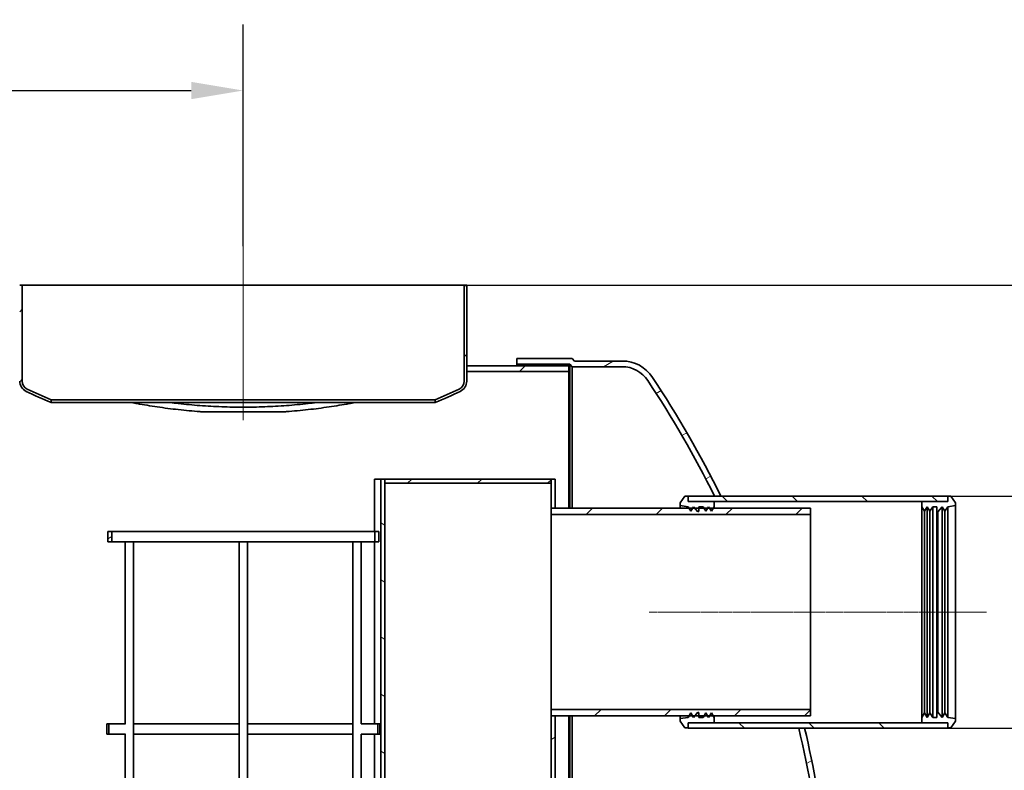
# Model space of a CAD drawing. Units: millimetres. Extents: x 1861 to 47064, y -21280 to -7024.
# Drawn here: x 18530 to 20427, y -11479 to -10033 of the extents above; entities that cross this region are included whole.
import ezdxf

# ---------------------------------------------------------------- set-up
doc = ezdxf.new("R2010")
doc.units = ezdxf.units.MM
doc.linetypes.add('CHAIN', pattern=[0.35429999999999995, 0.2362, -0.0295, 0.0591, -0.0295])
doc.layers.get('DEFPOINTS').update_dxf_attribs({"color": 250})
for name, color, linetype, lineweight in [('Kóta (ISO)', 7, 'Continuous', 25), ('Viditelná (ISO)', 7, 'Continuous', 35), ('Šrafy (ISO)', 7, 'Continuous', 18)]:
    doc.layers.add(name, color=color, linetype=linetype, lineweight=lineweight)
doc.layers.add('Osa (ISO)', color=1, linetype='Continuous', lineweight=9, true_color=0xff0000)
doc.styles.add('Text poznámky (ISO)', font='tahoma.ttf')
doc.dimstyles.new('Výchozí (ISO)', dxfattribs={"dimscale": 40, "dimtxt": 3.5, "dimasz": 2.5, "dimexe": 3.175, "dimexo": 0, "dimgap": 0.762, "dimtad": 1, "dimrnd": 1e-08, "dimzin": 0, "dimtxsty": 'Text poznámky (ISO)', "dimcen": 0.09, "dimdle": 10, "dimclrd": 256, "dimclre": 256, "dimclrt": 256, "dimazin": 0, "dimtfac": 1.001485705375671, "dimtmove": 0, "dimatfit": 3, "dimfxl": 0, "dimtolj": 1, "dimtzin": 0, "dimlwd": -1, "dimlwe": -1, "dimarcsym": 0})
pattern_1 = [(45, (12226.85827298386, -21479.00492834684), (-67.35192090801866, 67.35192090801866), [])]
pattern_2 = [(150, (12226.85827298386, -21479.00492834684), (-47.625, -82.4889197104678), [])]
pattern_3 = [(29.99999999999999, (12226.85827298386, -21479.00492834684), (-47.625, 82.48891971046778), [])]

# ---------------------------------------------------------------- blocks, each defined once
blk = doc.blocks.new('*D27')
at = {"layer": 'DEFPOINTS', "color": 0, "transparency": 16777216}
for p in [(20317.93522038042, -11397.42772175966), (19587.93522038042, -13101.42772175966), (20985.10186864538, -13101.42772175966)]:
    blk.add_point(p, dxfattribs=at)
at = {"layer": 'Kóta (ISO)', "color": 3, "transparency": 16777216}
for p, q in [((20317.93522038042, -11397.42772175966), (21112.10186864538, -11397.42772175966)), ((20985.10186864538, -11497.42772175966), (20985.10186864538, -13001.42772175966)), ((19587.93522038042, -13101.42772175966), (21112.10186864538, -13101.42772175966))]:
    blk.add_line(p, q, dxfattribs=at)
for points in [[(20968.43520197871, -11497.42772175966), (21001.76853531205, -11497.42772175966), (20985.10186864538, -11397.42772175966)], [(20968.43520197871, -13001.42772175966), (21001.76853531205, -13001.42772175966), (20985.10186864538, -13101.42772175966)]]:
    blk.add_solid(points, dxfattribs=at)
at = {"layer": 'Kóta (ISO)', "color": 3, "transparency": 16777216, "insert": (20850.52515944458, -12390.29407501688), "char_height": 100, "attachment_point": 1, "rotation": 90, "style": 'Text poznámky (ISO)'}
blk.add_mtext('\\A1;1704', dxfattribs=at)
blk = doc.blocks.new('*D28')
at = {"layer": 'DEFPOINTS', "color": 0, "transparency": 16777216}
for p in [(20317.93522038042, -10950.42772175966), (20317.93522038042, -11397.42772175966), (20985.10186864538, -11397.42772175966)]:
    blk.add_point(p, dxfattribs=at)
at = {"layer": 'Kóta (ISO)', "color": 3, "transparency": 16777216}
for p, q in [((20317.93522038042, -10950.42772175966), (21112.10186864538, -10950.42772175966)), ((20985.10186864538, -11050.42772175966), (20985.10186864538, -11297.42772175966)), ((20317.93522038042, -11397.42772175966), (21112.10186864538, -11397.42772175966))]:
    blk.add_line(p, q, dxfattribs=at)
for points in [[(20968.43520197871, -11050.42772175966), (21001.76853531205, -11050.42772175966), (20985.10186864538, -10950.42772175966)], [(20968.43520197871, -11297.42772175966), (21001.76853531205, -11297.42772175966), (20985.10186864538, -11397.42772175966)]]:
    blk.add_solid(points, dxfattribs=at)
at = {"layer": 'Kóta (ISO)', "color": 3, "transparency": 16777216, "insert": (20850.52515944458, -11371.24135507061), "char_height": 100, "attachment_point": 1, "rotation": 90, "style": 'Text poznámky (ISO)'}
blk.add_mtext('\\A1;DN400', dxfattribs=at)
blk = doc.blocks.new('*D29')
at = {"layer": 'DEFPOINTS', "color": 0, "transparency": 16777216}
for p in [(19386.43522038042, -10544.42772175966), (19587.93522038042, -13101.42772175966), (21327.93522038042, -13101.42772175966)]:
    blk.add_point(p, dxfattribs=at)
at = {"layer": 'Kóta (ISO)', "color": 3, "transparency": 16777216}
for p, q in [((19386.43522038042, -10544.42772175966), (21454.93522038042, -10544.42772175966)), ((21327.93522038042, -10644.42772175966), (21327.93522038042, -13001.42772175966)), ((19587.93522038042, -13101.42772175966), (21454.93522038042, -13101.42772175966))]:
    blk.add_line(p, q, dxfattribs=at)
for points in [[(21311.26855371375, -10644.42772175966), (21344.60188704709, -10644.42772175966), (21327.93522038042, -10544.42772175966)], [(21311.26855371375, -13001.42772175966), (21344.60188704709, -13001.42772175966), (21327.93522038042, -13101.42772175966)]]:
    blk.add_solid(points, dxfattribs=at)
at = {"layer": 'Kóta (ISO)', "color": 3, "transparency": 16777216, "insert": (21193.29135201239, -11966.95055587652), "char_height": 100, "attachment_point": 1, "rotation": 90, "style": 'Text poznámky (ISO)'}
blk.add_mtext('\\A1;2557', dxfattribs=at)
blk = doc.blocks.new('*D34')
at = {"layer": 'DEFPOINTS', "color": 0, "transparency": 16777216}
for p in [(18960.93522038042, -10169.42772175966), (17608.93522038042, -10469.42772175965), (18960.93522038042, -10469.42772175966)]:
    blk.add_point(p, dxfattribs=at)
at = {"layer": 'Kóta (ISO)', "color": 3, "transparency": 16777216}
for p, q in [((17608.93522038042, -10469.42772175965), (17608.93522038042, -10042.42772175966)), ((18960.93522038042, -10469.42772175966), (18960.93522038042, -10042.42772175966)), ((17708.93522038042, -10169.42772175966), (18860.93522038042, -10169.42772175966))]:
    blk.add_line(p, q, dxfattribs=at)
for points in [[(17708.93522038042, -10152.76105509299), (17708.93522038042, -10186.09438842632), (17608.93522038042, -10169.42772175966)], [(18860.93522038042, -10152.76105509299), (18860.93522038042, -10186.09438842632), (18960.93522038042, -10169.42772175966)]]:
    blk.add_solid(points, dxfattribs=at)
at = {"layer": 'Kóta (ISO)', "color": 3, "transparency": 16777216, "insert": (18209.37847088412, -10034.78385339163), "char_height": 100, "attachment_point": 1, "style": 'Text poznámky (ISO)'}
blk.add_mtext('\\A1;1352', dxfattribs=at)

msp = doc.modelspace()

# ---------------------------------------------------------------- hatches: boundary and pattern name
at = {"layer": 'Šrafy (ISO)'}
h = msp.add_hatch(dxfattribs=at)
h.set_pattern_fill('ANSI31', color=256, scale=762, style=0)
h.set_pattern_definition(pattern_1)
edge = h.paths.add_edge_path()
edge.add_line((18590.93522038042, -10770.39594025884), (18590.93522038042, -10764.98004765691))
edge.add_ellipse((18962.46995676905, -9875.138541556691), major_axis=(-371.5347363886364, -889.8415061002214), ratio=1, start_angle=357.0090526735785, end_angle=360.00000000000006, ccw=False)
edge.add_ellipse((18552.32132902887, -10729.16019548906), major_axis=(-7.310304996680315, -15.22169853014728), ratio=1, start_angle=295.6529041608428, end_angle=360.0000000000063, ccw=False)
edge.add_line((18535.43522038042, -10729.16019548906), (18535.43522038042, -10544.42772175966))
edge.add_line((18535.43522038042, -10544.42772175966), (18530.43522038042, -10544.42772175966))
edge.add_line((18530.43522038042, -10544.42772175966), (18530.43522038042, -10699.42772175966))
edge.add_line((18530.43522038042, -10699.42772175966), (18530.43522038042, -10710.42772175966))
edge.add_line((18530.43522038042, -10710.42772175965), (18530.43522038042, -10729.16019548906))
edge.add_ellipse((18552.32132902887, -10729.16019548906), major_axis=(-21.88610864844784, -2.033409336841304e-13), ratio=1, start_angle=2.035554996136651e-13, end_angle=64.34709583915507)
edge.add_ellipse((18962.46995676907, -9875.138541556647), major_axis=(-419.6235241027438, -873.7505183369026), ratio=1, start_angle=0, end_angle=3.114294921169703)
edge = h.paths.add_edge_path()
edge.add_line((19330.93522038042, -10764.98004765691), (19330.93522038042, -10770.39594025885))
edge.add_ellipse((18959.40048399182, -9875.13854155676), major_axis=(371.5347363886025, -895.2573987020874), ratio=1, start_angle=4.200093194290873e-15, end_angle=3.114294921170091)
edge.add_ellipse((19369.54911173198, -10729.16019548906), major_axis=(9.474896362539889, -19.72886440449107), ratio=1, start_angle=1.270122905926561e-12, end_angle=64.3470958391553)
edge.add_line((19391.43522038042, -10729.16019548906), (19391.43522038042, -10710.42772175966))
edge.add_line((19391.43522038042, -10710.42772175966), (19391.43522038042, -10699.42772175966))
edge.add_line((19391.43522038042, -10699.42772175966), (19391.43522038042, -10544.42772175966))
edge.add_line((19391.43522038042, -10544.42772175966), (19386.43522038042, -10544.42772175966))
edge.add_line((19386.43522038042, -10544.42772175966), (19386.43522038042, -10729.16019548906))
edge.add_ellipse((19369.54911173198, -10729.16019548906), major_axis=(16.88610864844757, 6.537321901613489e-13), ratio=1, start_angle=295.6529041608423, end_angle=360.0000000000002, ccw=False)
edge.add_ellipse((18959.40048399173, -9875.138541556546), major_axis=(417.4589327369274, -869.2433524626618), ratio=1, start_angle=357.00905267357876, end_angle=360, ccw=False)
h = msp.add_hatch(dxfattribs=at)
h.set_pattern_fill('ANSI31', color=256, scale=762, angle=-15, style=0)
h.set_pattern_definition(pattern_3)
edge = h.paths.add_edge_path()
edge.add_line((19599.40147462244, -10690.42940701766), (19594.40315598956, -10685.43108838478))
edge.add_line((19594.40315598956, -10685.43108838478), (19487.93522038042, -10685.42772175966))
edge.add_line((19487.93522038042, -10685.42772175966), (19487.93522038042, -10696.42772175966))
edge.add_line((19487.93522038042, -10696.42772175966), (19589.84719005913, -10696.42940701686))
edge.add_line((19589.84719005912, -10696.42940701686), (19594.84719005912, -10701.42940701686))
edge.add_line((19594.84719005912, -10701.42940701686), (19690.91251986291, -10701.39862449768))
edge.add_ellipse((19691.20084827083, -10759.78447880209), major_axis=(-0.28832840792245, 58.38585430441243), ratio=1, start_angle=302.6815114035663, end_angle=359.9999999999999, ccw=False)
edge.add_ellipse((17999.58322881583, -11882.07226781052), major_axis=(1740.604432793993, 1154.057007365445), ratio=1, start_angle=352.94836785254904, end_angle=360, ccw=False)
edge.add_line((19868.69794105932, -10950.42772175966), (19880.98066904787, -10950.42772175966))
edge.add_ellipse((17999.58322881582, -11882.07226781053), major_axis=(1881.397440232047, 931.644546050864), ratio=1, start_angle=2.714806644079441e-14, end_angle=7.204689178912559)
edge.add_ellipse((19691.20084827083, -10759.78447880209), major_axis=(58.08346622253796, 37.95528857354063), ratio=1, start_angle=0, end_angle=57.09801245263846)
edge.add_line((19690.88469572882, -10690.40009275814), (19599.40147462244, -10690.42940701766))
edge = h.paths.add_edge_path()
edge.add_ellipse((17999.58322881587, -11918.78317570882), major_axis=(2088.352088375303, 18.35545394915746), ratio=1, start_angle=325.9512074552522, end_angle=360)
edge.add_ellipse((17999.58322881583, -11882.0722678105), major_axis=(2031.420939070614, 484.6445460508382), ratio=1, start_angle=346.0779518255891, end_angle=360)
edge.add_line((20031.00416788644, -11397.42772175966), (20042.31119706836, -11397.42772175966))
edge.add_ellipse((17999.58322881585, -11882.0722678105), major_axis=(2099.351991560492, 18.41477202894906), ratio=1, start_angle=0, end_angle=12.844287953148182, ccw=False)
edge.add_line((20098.93522037633, -11863.65749578155), (20098.93522037633, -11937.19794773778))
edge.add_ellipse((17999.58322881588, -11918.78317570882), major_axis=(1749.701085677473, -1160.243077581941), ratio=1, start_angle=0, end_angle=33.04616310567121, ccw=False)
edge.add_ellipse((19691.20084827083, -13041.07096471723), major_axis=(-0.3161525420149517, -69.38438604394848), ratio=1, start_angle=1.1368683772161603e-13, end_angle=57.098012452638216, ccw=False)
edge.add_line((19690.88469572881, -13110.45535076118), (19599.40147462243, -13110.42603650166))
edge.add_line((19599.40147462243, -13110.42603650166), (19594.40315598955, -13115.42435513454))
edge.add_line((19594.40315598955, -13115.42435513454), (19487.93522038041, -13115.42772175966))
edge.add_line((19487.93522038042, -13115.42772175966), (19487.93522038042, -13104.42772175966))
edge.add_line((19487.93522038042, -13104.42772175966), (19589.84719005912, -13104.42603650246))
edge.add_line((19589.84719005912, -13104.42603650246), (19594.84719005912, -13099.42603650246))
edge.add_line((19594.84719005912, -13099.42603650246), (19690.9125198629, -13099.45681902165))
edge.add_ellipse((19691.20084827083, -13041.07096471723), major_axis=(48.98681333900564, -31.76921835702666), ratio=1, start_angle=302.6815114035667, end_angle=360.0000000000002)
h = msp.add_hatch(dxfattribs=at)
h.set_pattern_fill('ANSI31', color=256, scale=762, style=0)
h.set_pattern_definition(pattern_1)
h.paths.add_polyline_path([(15535.43522038042, -10699.42772175965), (15535.43522038042, -10710.42772175965), (16280.93522038042, -10710.42772175965), (16385.93522038042, -10710.42772175965), (17178.43522038042, -10710.42772175965), (17178.43522038042, -10699.42772175965)])
h.paths.add_polyline_path([(14674.43522038042, -10710.42772175965), (14674.43522038042, -10699.42772175965), (14104.93522038042, -10699.42772175965), (14104.93522038042, -10710.42772175965), (14249.93522038042, -10710.42772175965), (14254.93522038042, -10710.42772175965)])
h.paths.add_polyline_path([(19391.43522038042, -10699.42772175966), (19391.43522038042, -10710.42772175966), (19587.93522038042, -10710.42772175966), (19587.93522038042, -10699.42772175966)])
h.paths.add_polyline_path([(18530.43522038042, -10710.42772175965), (18530.43522038042, -10699.42772175966), (18039.43522038042, -10699.42772175966), (18039.43522038042, -10710.42772175965)])
h.paths.add_polyline_path([(14104.93522038042, -13101.42772175965), (19587.93522038042, -13101.42772175966), (19587.93522038042, -13090.42772175966), (17731.93522038042, -13090.42772175965), (17725.93522038042, -13090.42772175965), (16385.93522038042, -13090.42772175965), (16280.93522038042, -13090.42772175965), (14104.93522038042, -13090.42772175965)])
h = msp.add_hatch(dxfattribs=at)
h.set_pattern_fill('ANSI31', color=256, scale=762, angle=105, style=0)
h.set_pattern_definition(pattern_2)
h.paths.add_polyline_path([(19233.98902078363, -10917.92772175968), (19225.98902078362, -10917.92772175968), (19225.98902078361, -12618.92772175968), (19233.98902078362, -12618.92772175968), (19233.98902078363, -10925.92772175968)])
h = msp.add_hatch(dxfattribs=at)
h.set_pattern_fill('ANSI31', color=256, scale=762, style=0)
h.set_pattern_definition(pattern_1)
h.paths.add_polyline_path([(19553.98853335348, -10925.92772175968), (19553.98853335348, -10917.92772175968), (19233.98853335288, -10917.92772175968), (19233.98853335288, -10925.92772175968), (19233.98902078363, -10925.92772175968)])
h = msp.add_hatch(dxfattribs=at)
h.set_pattern_fill('ANSI31', color=256, scale=762, angle=-15, style=0)
h.set_pattern_definition(pattern_3)
h.paths.add_polyline_path([(19561.9885333535, -10917.92772175966), (19553.98853335348, -10917.92772175966), (19553.98853335348, -10925.92772175968), (19553.98853335348, -10973.92772176203), (19561.9885333535, -10973.92772176195)])
h.paths.add_polyline_path([(19553.98853335348, -12628.92772175966), (19553.98911370281, -12628.92772175966), (19561.9885333535, -12628.92772175966), (19561.9885333535, -11373.92772175737), (19553.98853335348, -11373.9277217573)])
h = msp.add_hatch(dxfattribs=at)
h.set_pattern_fill('ANSI31', color=256, scale=762, angle=105, style=0)
h.set_pattern_definition(pattern_2)
h.paths.add_polyline_path([(19802.93522038042, -10963.78105382034), (19802.93522038042, -10968.92772175966), (19817.93522038042, -10971.17772175966), (19819.63951731172, -10973.92772176077), (19823.20304725685, -10979.67772175966), (19826.766577202, -10973.92772176074), (19828.47087413327, -10971.17772175966), (19830.83814147152, -10973.92772176072), (19836.86391287472, -10980.92772175966), (19838.86391287472, -10979.67772175966), (19838.86391287472, -10973.92772176068), (19838.86391287472, -10971.17772175966), (19846.86391287472, -10971.17772175966), (19848.56820980593, -10973.92772176064), (19852.13173975114, -10979.67772175966), (19855.69526969638, -10973.9277217606), (19857.39956662757, -10971.17772175966), (19859.10386355875, -10973.92772176058), (19862.66739350399, -10979.67772175966), (19866.23092344926, -10973.92772176055), (19867.93522038042, -10971.17772175966), (19867.93522038042, -10960.92772175966), (19817.93522038042, -10960.92772175966), (19817.93522038042, -10950.92772175966), (19811.93522038042, -10950.92772175966)])
h.paths.add_polyline_path([(19802.93522038042, -11378.92772175966), (19802.93522038042, -11384.07438969898), (19811.93522038042, -11396.92772175966), (19817.93522038042, -11396.92772175966), (19817.93522038042, -11386.92772175966), (19867.93522038042, -11386.92772175966), (19867.93522038042, -11376.67772175966), (19866.23092344926, -11373.92772175877), (19862.66739350399, -11368.17772175966), (19859.10386355875, -11373.92772175874), (19857.39956662757, -11376.67772175966), (19855.69526969638, -11373.92772175872), (19852.13173975114, -11368.17772175966), (19848.56820980593, -11373.92772175869), (19846.86391287472, -11376.67772175966), (19838.86391287472, -11376.67772175966), (19838.86391287472, -11373.92772175864), (19838.86391287472, -11368.17772175966), (19836.86391287472, -11366.92772175966), (19830.83814147151, -11373.9277217586), (19828.47087413327, -11376.67772175966), (19826.766577202, -11373.92772175858), (19823.20304725685, -11368.17772175966), (19819.63951731172, -11373.92772175855), (19817.93522038042, -11376.67772175966)])
h = msp.add_hatch(dxfattribs=at)
h.set_pattern_fill('ANSI31', color=256, scale=762, angle=90, style=0)
h.set_pattern_definition([(135, (12226.85827298386, -21479.00492834684), (-67.35192090801866, -67.35192090801866), [])])
h.paths.add_polyline_path([(19817.93522038042, -11397.42772175966), (20031.00416788644, -11397.42772175966), (20042.31119706836, -11397.42772175966), (20317.93522038042, -11397.42772175966), (20317.93522038042, -11396.92772175966), (20317.93522038042, -11386.92772175966), (20267.93522038042, -11386.92772175966), (19867.93522038042, -11386.92772175966), (19817.93522038042, -11386.92772175966), (19817.93522038042, -11396.92772175966)])
h.paths.add_polyline_path([(20317.93522038042, -10950.42772175966), (19880.98066904787, -10950.42772175966), (19868.69794105932, -10950.42772175966), (19817.93522038042, -10950.42772175966), (19817.93522038042, -10950.92772175966), (19817.93522038042, -10960.92772175966), (19867.93522038042, -10960.92772175966), (20267.93522038042, -10960.92772175966), (20317.93522038042, -10960.92772175966), (20317.93522038042, -10950.92772175966)])
h = msp.add_hatch(dxfattribs=at)
h.set_pattern_fill('ANSI31', color=256, scale=762, angle=75.00000000000001, style=0)
h.set_pattern_definition([(120, (12226.85827298386, -21479.00492834684), (-82.48891971046778, -47.625), [])])
h.paths.add_polyline_path([(20332.93522038042, -11384.07438969898), (20332.93522038042, -11378.92772175966), (20317.93522038042, -11376.67772175966), (20312.66739350399, -11368.17772175966), (20307.39956662757, -11376.67772175966), (20299.00652788613, -11366.92772175966), (20297.00652788613, -11368.17772175966), (20297.00652788613, -11376.67772175966), (20289.00652788613, -11376.67772175966), (20283.7387010097, -11368.17772175966), (20278.47087413327, -11376.67772175966), (20273.20304725685, -11368.17772175966), (20267.93522038042, -11376.67772175966), (20267.93522038042, -11386.92772175966), (20317.93522038042, -11386.92772175966), (20317.93522038042, -11396.92772175966), (20323.93522038042, -11396.92772175966)])
h.paths.add_polyline_path([(20332.93522038042, -10968.92772175966), (20332.93522038042, -10963.78105382034), (20323.93522038042, -10950.92772175966), (20317.93522038042, -10950.92772175966), (20317.93522038042, -10960.92772175966), (20267.93522038042, -10960.92772175966), (20267.93522038042, -10971.17772175966), (20273.20304725685, -10979.67772175966), (20278.47087413327, -10971.17772175966), (20283.7387010097, -10979.67772175966), (20289.00652788613, -10971.17772175966), (20297.00652788612, -10971.17772175966), (20297.00652788613, -10979.67772175966), (20299.00652788613, -10980.92772175966), (20307.39956662757, -10971.17772175966), (20312.66739350399, -10979.67772175966), (20317.93522038042, -10971.17772175966)])
h = msp.add_hatch(dxfattribs=at)
h.set_pattern_fill('ANSI31', color=256, scale=762, style=0)
h.set_pattern_definition(pattern_1)
h.paths.add_polyline_path([(20053.98853335443, -10973.92772175966), (19866.23092344926, -10973.92772176055), (19859.10386355875, -10973.92772176058), (19855.69526969638, -10973.9277217606), (19848.56820980593, -10973.92772176064), (19838.86391287472, -10973.92772176068), (19830.83814147152, -10973.92772176072), (19826.766577202, -10973.92772176074), (19819.63951731172, -10973.92772176077), (19561.9885333535, -10973.92772176199), (19553.98853335348, -10973.92772176203), (19553.98853335348, -10986.22772176218), (20053.98853335443, -10986.22772175966)])
h.paths.add_polyline_path([(19553.98853335348, -11373.9277217573), (19561.9885333535, -11373.92772175733), (19819.63951731172, -11373.92772175855), (19826.766577202, -11373.92772175858), (19830.83814147152, -11373.92772175861), (19838.86391287472, -11373.92772175864), (19848.56820980593, -11373.92772175869), (19855.69526969638, -11373.92772175872), (19859.10386355875, -11373.92772175874), (19866.23092344926, -11373.92772175877), (20053.98853335443, -11373.92772175966), (20053.98853335443, -11361.62772175966), (19553.98853335348, -11361.62772175714)])
h = msp.add_hatch(dxfattribs=at)
h.set_pattern_fill('ANSI31', color=256, scale=762, angle=-15, style=0)
h.set_pattern_definition(pattern_3)
h.paths.add_polyline_path([(19222.03447556087, -11018.92772175967), (19214.33447556071, -11018.92772175967), (19214.33447556071, -11038.92772175966), (19222.03447556087, -11038.92772175966)])
h.paths.add_polyline_path([(18707.63447557092, -11018.92772175967), (18699.93447557076, -11018.92772175967), (18699.93447557076, -11038.92772175966), (18707.63447557092, -11038.92772175966)])
h = msp.add_hatch(dxfattribs=at)
h.set_pattern_fill('ANSI31', color=256, scale=762, angle=105, style=0)
h.set_pattern_definition(pattern_2)
h.paths.add_polyline_path([(18697.98447557071, -11388.92772175966), (18697.98447557071, -11408.92772175966), (18701.98447557078, -11408.92772175966), (18701.98447557078, -11388.92772175966)])
h.paths.add_polyline_path([(19223.98447556092, -11408.92772175966), (19223.98447556092, -11388.92772175966), (19219.98447556084, -11388.92772175966), (19219.98447556084, -11408.92772175966)])

# ---------------------------------------------------------------- linework, layer by layer
at = {"layer": 'Osa (ISO)', "linetype": 'CHAIN', "ltscale": 12.39847373962402}
msp.add_line((18960.93522038042, -10469.42772175966), (18960.93522038042, -10804.16019548906), dxfattribs=at)
at = {"layer": 'Osa (ISO)', "linetype": 'CHAIN', "ltscale": 23.99096870422363}
msp.add_line((19742.93522038042, -11173.92772175966), (20392.93522038042, -11173.92772175966), dxfattribs=at)
at = {"layer": 'Viditelná (ISO)'}
for p, q in [((18535.43522038042, -10544.42772175966), (18530.43522038042, -10544.42772175966)), ((18535.43522038042, -10729.16019548906), (18535.43522038042, -10544.42772175966)), ((18535.43522038042, -10544.42772175966), (19386.43522038042, -10544.42772175966)), ((19391.43522038042, -10544.42772175966), (19386.43522038042, -10544.42772175966)), ((19386.43522038042, -10544.42772175966), (19386.43522038042, -10729.16019548906)), ((19391.43522038042, -10729.16019548906), (19391.43522038042, -10544.42772175966)), ((19594.40315598956, -10685.43108838478), (19487.93522038042, -10685.42772175966)), ((19487.93522038042, -10685.42772175966), (19487.93522038042, -10696.42772175966)), ((19487.93522038042, -10696.42772175966), (19589.84719005912, -10696.42940701686)), ((19487.93522038042, -10699.42772175966), (19487.93522038042, -10696.42772175966)), ((19589.84719005912, -10696.42940701686), (19594.84719005912, -10701.42940701686)), ((19589.84719005912, -10973.92772176186), (19589.84719005912, -10696.42940701686)), ((19599.40147462244, -10690.42940701766), (19594.40315598956, -10685.43108838478)), ((19690.88469572882, -10690.40009275814), (19599.40147462244, -10690.42940701766)), ((19391.43522038042, -10699.42772175966), (19391.43522038042, -10710.42772175966)), ((19587.93522038042, -10699.42772175966), (19391.43522038042, -10699.42772175966)), ((19391.43522038042, -10710.42772175966), (19587.93522038042, -10710.42772175966)), ((19587.93522038042, -10710.42772175966), (19587.93522038042, -10699.42772175966)), ((19587.93522038042, -10710.42772175966), (19587.93522038042, -10973.92772176187)), ((19594.84719005912, -10701.42940701686), (19690.91251986291, -10701.39862449768)), ((19594.84719005912, -10973.92772176183), (19594.84719005912, -10701.42940701686)), ((18590.93522038042, -10770.39594025884), (18590.93522038042, -10764.98004765691)), ((18590.93522038042, -10764.98004765691), (19330.93522038042, -10764.98004765691)), ((19330.93522038042, -10770.39594025884), (18590.93522038042, -10770.39594025884)), ((19330.93522038042, -10764.98004765691), (19330.93522038042, -10770.39594025884)), ((19036.92370635033, -10788.42772175966), (18884.94673441051, -10788.42772175966)), ((19214.03412232105, -10917.92772175966), (19214.03412232105, -11018.92772175967)), ((19214.03413788743, -11018.92772175967), (19214.03413788743, -10917.92772175966)), ((19214.03413788743, -10917.92772175966), (19225.98859459068, -10917.92772175966)), ((19225.98859459069, -10917.92772175968), (19225.98902078362, -10917.92772175968)), ((19225.98859459068, -12618.92772175968), (19225.98859459069, -10917.92772175968)), ((19233.98902078363, -10917.92772175968), (19225.98902078362, -10917.92772175968)), ((19225.98902078362, -10917.92772175968), (19225.98902078361, -12618.92772175968)), ((19553.98853335348, -10917.92772175968), (19233.98853335288, -10917.92772175968)), ((19233.98853335288, -10917.92772175968), (19233.98853335288, -10925.92772175968)), ((19233.98902078362, -12618.92772175968), (19233.98902078363, -10917.92772175968)), ((19561.9885333535, -10917.92772175966), (19553.98853335348, -10917.92772175966)), ((19553.98853335348, -10917.92772175966), (19553.98853335348, -10973.92772176203)), ((19553.98853335348, -10925.92772175968), (19553.98853335348, -10917.92772175968)), ((19561.9885333535, -10973.92772176195), (19561.9885333535, -10917.92772175966)), ((19233.98853335288, -10925.92772175968), (19553.98853335348, -10925.92772175968)), ((19811.93522038042, -10950.92772175966), (19802.93522038042, -10963.78105382034)), ((19817.93522038042, -10950.92772175966), (19811.93522038042, -10950.92772175966)), ((20317.93522038042, -10950.42772175966), (19817.93522038042, -10950.42772175966)), ((19817.93522038042, -10950.42772175966), (19817.93522038042, -10960.92772175966)), ((19817.93522038042, -10960.92772175966), (19817.93522038042, -10950.92772175966)), ((19817.93522038042, -10960.92772175966), (20317.93522038042, -10960.92772175966)), ((19867.93522038042, -10960.92772175966), (19817.93522038042, -10960.92772175966)), ((19867.93522038042, -10971.17772175966), (19867.93522038042, -10960.92772175966)), ((19868.69794105932, -10950.42772175966), (19880.98066904787, -10950.42772175966)), ((20317.93522038042, -10960.92772175966), (20267.93522038042, -10960.92772175966)), ((20267.93522038042, -10960.92772175966), (20267.93522038042, -10971.17772175966)), ((20317.93522038042, -10960.92772175966), (20317.93522038042, -10950.42772175966)), ((20323.93522038042, -10950.92772175966), (20317.93522038042, -10950.92772175966)), ((20317.93522038042, -10950.92772175966), (20317.93522038042, -10960.92772175966)), ((20332.93522038042, -10963.78105382034), (20323.93522038042, -10950.92772175966)), ((19553.98853335348, -10973.92772176203), (19561.9885333535, -10973.92772176195)), ((20053.98853335443, -10973.92772175966), (19553.98853335348, -10973.92772176203)), ((19553.98853335348, -10973.92772176203), (19553.98853335348, -10986.22772176218)), ((19802.93522038042, -10963.78105382034), (19802.93522038042, -10968.92772175966)), ((19802.93522038042, -10968.92772175966), (19817.93522038042, -10971.17772175966)), ((19802.93522038042, -10968.92772175966), (19802.93522038042, -10973.92772176085)), ((19817.93522038042, -10971.17772175966), (19823.20304725685, -10979.67772175966)), ((19817.93522038042, -10971.17772175966), (19817.93522038042, -10973.92772176078)), ((19823.20304725685, -10979.67772175966), (19828.47087413327, -10971.17772175966)), ((19828.47087413328, -10971.17772175966), (19836.86391287472, -10980.92772175966)), ((19828.47087413327, -10971.17772175966), (19828.47087413327, -10973.92772176073)), ((19836.86391287472, -10980.92772175966), (19838.86391287472, -10979.67772175966)), ((19838.86391287472, -10979.67772175966), (19838.86391287472, -10971.17772175966)), ((19838.86391287472, -10971.17772175966), (19846.86391287472, -10971.17772175966)), ((19846.86391287472, -10971.17772175966), (19852.13173975114, -10979.67772175966)), ((19846.86391287472, -10971.17772175966), (19846.86391287472, -10973.92772176064)), ((19852.13173975114, -10979.67772175966), (19857.39956662757, -10971.17772175966)), ((19857.39956662757, -10971.17772175966), (19862.66739350399, -10979.67772175966)), ((19857.39956662757, -10971.17772175966), (19857.39956662757, -10973.92772176059)), ((19862.66739350399, -10979.67772175966), (19867.93522038042, -10971.17772175966)), ((19867.93522038042, -10971.17772175966), (19867.93522038042, -10973.92772176054)), ((20053.98853335443, -10986.22772175966), (20053.98853335443, -10973.92772175966)), ((20267.93522038042, -10971.17772175966), (20273.20304725685, -10979.67772175966)), ((20267.93522038042, -11376.67772175966), (20267.93522038042, -10971.17772175966)), ((20273.20304725685, -10979.67772175966), (20278.47087413328, -10971.17772175966)), ((20273.20304725685, -11368.17772175966), (20273.20304725685, -10979.67772175966)), ((20278.47087413328, -10971.17772175966), (20283.7387010097, -10979.67772175966)), ((20278.47087413327, -11376.67772175966), (20278.47087413327, -10971.17772175966)), ((20283.7387010097, -10979.67772175966), (20289.00652788613, -10971.17772175966)), ((20283.7387010097, -11368.17772175966), (20283.7387010097, -10979.67772175966)), ((20289.00652788613, -10971.17772175966), (20297.00652788613, -10971.17772175966)), ((20289.00652788613, -11376.67772175966), (20289.00652788613, -10971.17772175966)), ((20297.00652788613, -10971.17772175966), (20297.00652788613, -10979.67772175966)), ((20297.00652788613, -10979.67772175966), (20299.00652788613, -10980.92772175966)), ((20297.00652788613, -11368.17772175966), (20297.00652788613, -10979.67772175966)), ((20299.00652788613, -10980.92772175966), (20307.39956662757, -10971.17772175966)), ((20299.00652788613, -11366.92772175966), (20299.00652788613, -10980.92772175966)), ((20307.39956662757, -10971.17772175966), (20312.66739350399, -10979.67772175966)), ((20307.39956662757, -11376.67772175966), (20307.39956662757, -10971.17772175966)), ((20312.66739350399, -10979.67772175966), (20317.93522038042, -10971.17772175966)), ((20312.66739350399, -11368.17772175966), (20312.66739350399, -10979.67772175966)), ((20317.93522038042, -10971.17772175966), (20332.93522038042, -10968.92772175966)), ((20317.93522038042, -11376.67772175966), (20317.93522038042, -10971.17772175966)), ((20332.93522038042, -10968.92772175966), (20332.93522038042, -10963.78105382034)), ((20332.93522038042, -11378.92772175966), (20332.93522038042, -10968.92772175966)), ((19553.98853335348, -10986.22772176218), (20053.98853335443, -10986.22772175966)), ((18707.63447557092, -11018.92772175967), (18699.93447557076, -11018.92772175967)), ((18699.93447557076, -11018.92772175967), (18699.93447557076, -11038.92772175966)), ((18707.63447557092, -11038.92772175966), (18707.63447557092, -11018.92772175967)), ((18707.63447557092, -11018.92772175967), (19214.33447556071, -11018.92772175967)), ((19222.03447556087, -11018.92772175967), (19214.33447556071, -11018.92772175967)), ((19214.33447556071, -11018.92772175967), (19214.33447556071, -11038.92772175966)), ((19222.03447556087, -11038.92772175966), (19222.03447556087, -11018.92772175967)), ((18699.93447557076, -11038.92772175966), (18707.63447557092, -11038.92772175966)), ((18707.63447557092, -11038.92772175966), (18737.68776999338, -11038.92772175966)), ((18733.87998331215, -11388.92772175966), (18733.87998331215, -11038.92772175966)), ((18749.88022394901, -11038.92772175966), (18737.68776999338, -11038.92772175966)), ((18749.88014373672, -11756.33036652439), (18749.88014373672, -11038.92772175966)), ((18749.88022394901, -11038.92772175966), (18952.98434537343, -11038.92772175966)), ((18968.98466622257, -11038.92772175966), (18952.98434537343, -11038.92772175966)), ((18952.98442558571, -11632.92772175966), (18952.98442558571, -11038.92772175966)), ((18968.98458601028, -11632.92772175966), (18968.98458601028, -11038.92772175966)), ((18968.98466622257, -11038.92772175966), (19172.0887574148, -11038.92772175966)), ((19184.28120974202, -11038.92772175966), (19172.0887574148, -11038.92772175966)), ((19172.08883762709, -11756.3303698105), (19172.08883762709, -11038.92772175966)), ((19184.28120974202, -11038.92772175966), (19214.33447556071, -11038.92772175966)), ((19188.08899805166, -11388.92772175966), (19188.08899805166, -11038.92772175966)), ((19214.03412232105, -11038.92772175966), (19214.03412232105, -11388.92772175966)), ((19214.03413788743, -11388.92772175966), (19214.03413788743, -11038.92772175966)), ((19214.33447556071, -11038.92772175966), (19222.03447556087, -11038.92772175966)), ((20053.98853335443, -11361.62772175966), (19553.98853335348, -11361.62772175714)), ((19553.98853335348, -11361.62772175714), (19553.98853335348, -11373.9277217573)), ((19561.9885333535, -11373.92772175737), (19553.98853335348, -11373.9277217573)), ((19553.98853335348, -11373.9277217573), (19553.98853335348, -12628.92772175966)), ((19553.98853335348, -11373.9277217573), (20053.98853335443, -11373.92772175966)), ((19561.9885333535, -12628.92772175966), (19561.9885333535, -11373.92772175737)), ((19587.93522038042, -11373.92772175746), (19587.93522038042, -13090.42772175966)), ((19589.84719005912, -13104.42603650246), (19589.84719005912, -11373.92772175746)), ((19594.84719005912, -13099.42603650246), (19594.84719005912, -11373.92772175749)), ((19802.93522038042, -11373.92772175847), (19802.93522038042, -11378.92772175966)), ((19817.93522038042, -11376.67772175966), (19802.93522038042, -11378.92772175966)), ((19802.93522038042, -11378.92772175966), (19802.93522038042, -11384.07438969898)), ((19823.20304725685, -11368.17772175966), (19817.93522038042, -11376.67772175966)), ((19817.93522038042, -11373.92772175854), (19817.93522038042, -11376.67772175966)), ((19828.47087413327, -11376.67772175966), (19823.20304725685, -11368.17772175966)), ((19836.86391287472, -11366.92772175966), (19828.47087413327, -11376.67772175966)), ((19828.47087413327, -11373.92772175859), (19828.47087413327, -11376.67772175966)), ((19838.86391287472, -11368.17772175966), (19836.86391287472, -11366.92772175966)), ((19838.86391287472, -11376.67772175966), (19838.86391287472, -11368.17772175966)), ((19846.86391287472, -11376.67772175966), (19838.86391287472, -11376.67772175966)), ((19852.13173975114, -11368.17772175966), (19846.86391287472, -11376.67772175966)), ((19846.86391287472, -11373.92772175868), (19846.86391287472, -11376.67772175966)), ((19857.39956662757, -11376.67772175966), (19852.13173975114, -11368.17772175966)), ((19862.66739350399, -11368.17772175966), (19857.39956662757, -11376.67772175966)), ((19857.39956662757, -11373.92772175873), (19857.39956662757, -11376.67772175966)), ((19867.93522038042, -11376.67772175966), (19862.66739350399, -11368.17772175966)), ((19867.93522038042, -11373.92772175878), (19867.93522038042, -11376.67772175966)), ((19867.93522038042, -11386.92772175966), (19867.93522038042, -11376.67772175966)), ((20053.98853335443, -11373.92772175966), (20053.98853335443, -11361.62772175966)), ((20273.20304725685, -11368.17772175966), (20267.93522038042, -11376.67772175966)), ((20267.93522038042, -11376.67772175966), (20267.93522038042, -11386.92772175966)), ((20278.47087413327, -11376.67772175966), (20273.20304725685, -11368.17772175966)), ((20283.7387010097, -11368.17772175966), (20278.47087413327, -11376.67772175966)), ((20289.00652788613, -11376.67772175966), (20283.7387010097, -11368.17772175966)), ((20297.00652788613, -11376.67772175966), (20289.00652788613, -11376.67772175966)), ((20299.00652788613, -11366.92772175966), (20297.00652788613, -11368.17772175966)), ((20297.00652788613, -11368.17772175966), (20297.00652788613, -11376.67772175966)), ((20307.39956662757, -11376.67772175966), (20299.00652788613, -11366.92772175966)), ((20312.66739350399, -11368.17772175966), (20307.39956662757, -11376.67772175966)), ((20317.93522038042, -11376.67772175966), (20312.66739350399, -11368.17772175966)), ((20332.93522038042, -11378.92772175966), (20317.93522038042, -11376.67772175966)), ((20332.93522038042, -11384.07438969898), (20332.93522038042, -11378.92772175966)), ((18697.98447557071, -11388.92772175966), (18697.98447557071, -11408.92772175966)), ((18701.98447557078, -11388.92772175966), (18697.98447557071, -11388.92772175966)), ((18701.98447557078, -11408.92772175966), (18701.98447557078, -11388.92772175966)), ((18701.98447557078, -11388.92772175966), (18734.0549770755, -11388.92772175966)), ((18749.88014373672, -11388.92772175966), (18952.98442558571, -11388.92772175966)), ((18968.98458601028, -11388.92772175966), (19172.08883762709, -11388.92772175966)), ((19187.9140038906, -11388.92772175966), (19219.98447556084, -11388.92772175966)), ((19223.98447556092, -11388.92772175966), (19219.98447556084, -11388.92772175966)), ((19219.98447556084, -11388.92772175966), (19219.98447556084, -11408.92772175966)), ((19223.98447556092, -11408.92772175966), (19223.98447556092, -11388.92772175966)), ((19802.93522038042, -11384.07438969898), (19811.93522038042, -11396.92772175966)), ((19811.93522038042, -11396.92772175966), (19817.93522038042, -11396.92772175966)), ((20317.93522038042, -11386.92772175966), (19817.93522038042, -11386.92772175966)), ((19817.93522038042, -11386.92772175966), (19817.93522038042, -11397.42772175966)), ((19817.93522038042, -11396.92772175966), (19817.93522038042, -11386.92772175966)), ((19817.93522038042, -11386.92772175966), (19867.93522038042, -11386.92772175966)), ((19817.93522038042, -11397.42772175966), (20317.93522038042, -11397.42772175966)), ((20042.31119706836, -11397.42772175966), (20031.00416788644, -11397.42772175966)), ((20267.93522038042, -11386.92772175966), (20317.93522038042, -11386.92772175966)), ((20317.93522038042, -11397.42772175966), (20317.93522038042, -11386.92772175966)), ((20317.93522038042, -11386.92772175966), (20317.93522038042, -11396.92772175966)), ((20317.93522038042, -11396.92772175966), (20323.93522038042, -11396.92772175966)), ((20323.93522038042, -11396.92772175966), (20332.93522038042, -11384.07438969898)), ((18697.98447557071, -11408.92772175966), (18701.98447557078, -11408.92772175966)), ((18701.98447557078, -11408.92772175966), (18734.0549770755, -11408.92772175966)), ((18733.87998331215, -11758.06951439656), (18733.87998331215, -11408.92772175966)), ((18749.88014373672, -11408.92772175966), (18952.98442558571, -11408.92772175966)), ((18968.98458601028, -11408.92772175966), (19172.08883762709, -11408.92772175966)), ((19187.9140038906, -11408.92772175966), (19219.98447556084, -11408.92772175966)), ((19188.08899805166, -11758.06951768267), (19188.08899805166, -11408.92772175966)), ((19214.03412232105, -11408.92772175966), (19214.03412232105, -11788.92772175966)), ((19214.03413788743, -11788.92772175966), (19214.03413788743, -11408.92772175966)), ((19219.98447556084, -11408.92772175966), (19223.98447556092, -11408.92772175966))]:
    msp.add_line(p, q, dxfattribs=at)
for centre, radius, start, end in [((19691.20084827083, -10759.78447880209), 69.38510632063239, 33.16305609644784, 90.26106854888789), ((19691.20084827083, -10759.78447880209), 58.3865662299719, 32.96445436627837, 90.28294296263017), ((18552.32132902887, -10729.16019548906), 21.88610864844785, 180, 244.3470958392353), ((18552.32132902887, -10729.16019548906), 16.88610864844761, 180, 244.3470958392353), ((19369.54911173198, -10729.16019548906), 16.88610864844759, 295.6529041607647, 0), ((19369.54911173198, -10729.16019548906), 21.88610864844792, 295.6529041607647, 0), ((17999.58322881583, -11882.07226781052), 2088.432753935685, 26.49357531356653, 33.54520746126833), ((17999.58322881582, -11882.07226781053), 2099.432753935696, 26.34403932012774, 33.54872849885071), ((18962.46995676907, -9875.138541556647), 969.2903952244715, 244.3470958392353, 247.461390760344), ((18962.46995676905, -9875.138541556691), 964.2903952244283, 244.3470958392353, 247.338043165665), ((18959.40048399173, -9875.138541556546), 964.2903952245829, 292.661956834335, 295.6529041607647), ((18959.40048399182, -9875.13854155676), 969.2903952243499, 292.538609239656, 295.6529041607647), ((17999.58322881583, -11882.0722678105), 2088.432753935679, 359.4964149163001, 13.41846309071673), ((17999.58322881585, -11882.0722678105), 2099.432753935664, 0.5025653931170944, 13.34685334621949)]:
    msp.add_arc(centre, radius, start, end, dxfattribs=at)
for centre, major_axis, ratio, start_param, end_param in [((19553.98853335538, -11173.92772175966), (-1.909327127136499e-13, -200.0000000000004), 1e-05, 3.141595923978912, 6.283178849499572), ((19553.98853335538, -11173.92772175966), (1.909301080398388e-13, 199.9999999999995), 1e-05, 2.404671204089051e-05, 3.141606972232703), ((19553.98853335538, -11173.92772175966), (-1.791878606288162e-13, -187.6999999999995), 1e-05, 3.141584446259817, 6.283166734299122), ((20053.98853335443, -11173.92772175966), (1.791878938644412e-13, 187.6999999999996), 9.999999999999999e-06, 7.330723986843099e-06, 3.14159998431378)]:
    msp.add_ellipse(centre, major_axis=major_axis, ratio=ratio, start_param=start_param, end_param=end_param, dxfattribs=at)
for points, knots in [([(18884.94673441051, -10788.42772175966), (18882.48536909935, -10788.25952443644), (18880.02508265689, -10788.08326515664), (18863.6102512335, -10786.85320066605), (18849.71040420469, -10785.54885057301), (18822.27545701603, -10782.47849766177), (18808.74030801238, -10780.71274014719), (18782.26672738655, -10776.80822251385), (18769.31558724189, -10774.66788027988), (18753.13270919732, -10771.73868286796), (18749.54340184979, -10771.07207401288), (18745.98868483771, -10770.39589099381)], [7.470397902172307, 7.470397902172307, 7.470397902172307, 7.470397902172307, 8.19192721512969, 8.19192721512969, 12.28789082269454, 12.28789082269454, 16.38385443025938, 16.38385443025938, 20.47981803782422, 20.47981803782422, 21.66079661854772, 21.66079661854772, 21.66079661854772, 21.66079661854772]), ([(18819.86419513859, -10770.39573616706), (18825.21187446243, -10771.06338130698), (18830.59499657961, -10771.69817071189), (18849.7236750241, -10773.81647444025), (18863.6228997646, -10775.10698600386), (18891.53346717229, -10777.17633672168), (18905.54658677514, -10777.95515966112), (18933.42225543239, -10778.98502809592), (18947.2848161057, -10779.23605661048), (18960.93522038042, -10779.23605661048)], [248.1041477512615, 248.1041477512615, 248.1041477512615, 248.1041477512615, 249.7196684993573, 249.7196684993573, 253.8147897817749, 253.8147897817749, 257.9099110641926, 257.9099110641926, 262.0050323466102, 262.0050323466102, 262.0050323466102, 262.0050323466102]), ([(18960.93522038042, -10779.23605661048), (18974.58562465515, -10779.23605661048), (18988.44818532845, -10778.98502809592), (19016.3238539857, -10777.95515966112), (19030.33697358856, -10777.17633672168), (19058.24754099624, -10775.10698600386), (19072.14676573675, -10773.81647444025), (19091.27544418124, -10771.69817071189), (19096.65856629841, -10771.06338130698), (19102.00624562225, -10770.39573616707)], [0, 0, 0, 0, 4.095121282417598, 4.095121282417598, 8.190242564835195, 8.190242564835195, 12.28536384725279, 12.28536384725279, 13.90088459534845, 13.90088459534845, 13.90088459534845, 13.90088459534845]), ([(19175.88175592313, -10770.39589099381), (19172.32703891105, -10771.07207401288), (19168.73773156352, -10771.73868286796), (19152.55485351895, -10774.66788027988), (19139.60371337429, -10776.80822251385), (19113.13013274846, -10780.71274014719), (19099.59498374481, -10782.47849766177), (19072.16003655615, -10785.54885057301), (19058.26018952734, -10786.85320066605), (19041.84535810396, -10788.08326515664), (19039.3850716615, -10788.25952443644), (19036.92370635033, -10788.42772175966)], [240.3948141266107, 240.3948141266107, 240.3948141266107, 240.3948141266107, 241.5757927073344, 241.5757927073344, 245.6717563148992, 245.6717563148992, 249.767719922464, 249.767719922464, 253.8636835300289, 253.8636835300289, 254.5852128429863, 254.5852128429863, 254.5852128429863, 254.5852128429863])]:
    msp.add_open_spline(points, degree=3, knots=knots, dxfattribs=at)

# ---------------------------------------------------------------- dimensions: what is measured, and where the dimension line sits
at = {"layer": 'Kóta (ISO)'}
for base, p1, p2, angle, picture, middle in [((18960.93522038042, -10169.42772175966), (17608.93522038042, -10469.42772175965), (18960.93522038042, -10469.42772175966), 180, '*D34', (18348.93522038042, -10169.42772175966)), ((21327.93522038042, -13101.42772175966), (19386.43522038042, -10544.42772175966), (19587.93522038042, -13101.42772175966), 90, '*D29', (21327.93522038042, -11822.92772175966)), ((20985.10186864538, -13101.42772175966), (20317.93522038042, -11397.42772175966), (19587.93522038042, -13101.42772175966), 270, '*D27', (20985.10186864538, -12249.42772175966))]:
    dim = msp.add_linear_dim(base=base, p1=p1, p2=p2, angle=angle, dimstyle='Výchozí (ISO)', override={"dimtxt": 2.5, "dimdec": 0, "dimclrd": 3, "dimclre": 3, "dimclrt": 3, "dimtofl": 0, "dimatfit": 1}, dxfattribs=at)
    dim.commit()
    dim.dimension.update_dxf_attribs({"geometry": picture, "text_midpoint": middle, "dimtype": 160})
dim = msp.add_linear_dim(base=(20985.10186864538, -11397.42772175966), p1=(20317.93522038042, -10950.42772175966), p2=(20317.93522038042, -11397.42772175966), angle=90, text='DN400', dimstyle='Výchozí (ISO)', override={"dimtxt": 2.5, "dimdec": 0, "dimclrd": 3, "dimclre": 3, "dimclrt": 3, "dimatfit": 1}, dxfattribs=at)
dim.commit()
dim.dimension.update_dxf_attribs({"geometry": '*D28', "text_midpoint": (20985.10186864538, -11173.92772175966), "dimtype": 160})

doc.saveas('drawing.dxf')
